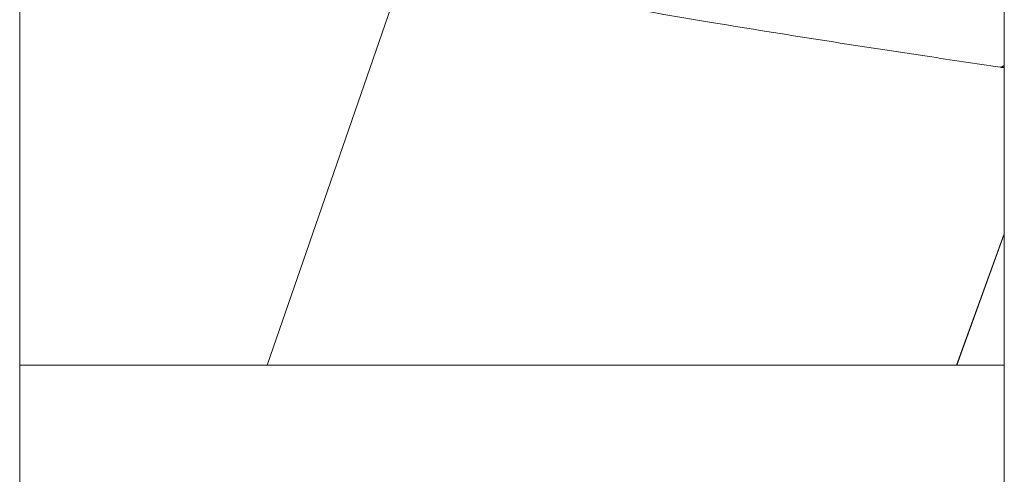
# Model space of a CAD drawing. Units: millimetres. Extents: x 172314 to 181711, y 63633 to 74500.
# Drawn here: x 179617 to 179662, y 67135 to 67156 of the extents above; entities that cross this region are included whole.
import ezdxf

# ---------------------------------------------------------------- set-up
doc = ezdxf.new("R2010")
doc.units = ezdxf.units.MM

msp = doc.modelspace()

# ---------------------------------------------------------------- linework, layer by layer
at = {"color": 0, "linetype": 'Continuous', "lineweight": 0}
for p, q in [((179616.687, 65965.072), (179616.687, 67861.072)), ((179661.687, 67861.072), (179661.687, 65965.072)), ((179661.687, 65965.072), (179661.687, 67861.072)), ((179627.993, 67140.322), (179634.328, 67158.652)), ((179659.509, 67140.322), (179661.687, 67146.328)), ((179661.687, 67146.309), (179659.516, 67140.322)), ((179661.687, 67140.322), (179616.687, 67140.322))]:
    msp.add_line(p, q, dxfattribs=at)
msp.add_arc((179661.713, 67155.428), 1.5, 261.6694, 265.3686, dxfattribs=at)
at = {"color": 0, "linetype": 'Continuous', "lineweight": 0, "extrusion": (0, 0, -1)}
msp.add_ellipse((179661.713, 67155.428), major_axis=(-0.121, -1.495), ratio=0.991268, start_param=-0.000001, end_param=0.064663, dxfattribs=at)
at = {"color": 0, "linetype": 'Continuous', "lineweight": 0}
for points, knots in [([(179658.16, 67154.444), (179654.901, 67154.935), (179651.644, 67155.439), (179645.973, 67156.382), (179643.566, 67156.8), (179640.651, 67157.351), (179640.141, 67157.448), (179639.544, 67157.571), (179639.45, 67157.59), (179639.263, 67157.63), (179639.17, 67157.65), (179638.925, 67157.702), (179638.774, 67157.735), (179638.475, 67157.796), (179638.323, 67157.827), (179638.171, 67157.858)], [0, 0, 0, 0, 10.000281, 10.000281, 17.474184, 17.474184, 19.018885, 19.018885, 19.307749, 19.307749, 19.593675, 19.593675, 20.059557, 20.059557, 20.526218, 20.526218, 20.526218, 20.526218]), ([(179661.494, 67153.944), (179661.501, 67153.944), (179661.509, 67153.944), (179661.523, 67153.944), (179661.529, 67153.945), (179661.545, 67153.948), (179661.554, 67153.95), (179661.569, 67153.955), (179661.573, 67153.957), (179661.584, 67153.961), (179661.59, 67153.964), (179661.605, 67153.972), (179661.614, 67153.978), (179661.631, 67153.99), (179661.64, 67153.996), (179661.65, 67154.005), (179661.653, 67154.006), (179661.659, 67154.012), (179661.664, 67154.016), (179661.675, 67154.026), (179661.681, 67154.032), (179661.687, 67154.038)], [0, 0, 0, 0, 0.000173334, 0.000173334, 0.000302046, 0.000302046, 0.000492209, 0.000492209, 0.000582707, 0.000582707, 0.000690419, 0.000690419, 0.000841792, 0.000841792, 0.000982059, 0.000982059, 0.001016892, 0.001016892, 0.001092017, 0.001092017, 0.001186976, 0.001186976, 0.001186976, 0.001186976])]:
    msp.add_open_spline(points, degree=3, knots=knots, dxfattribs=at)
for points in [[(179658.16, 67154.444), (179659.271, 67154.276), (179660.382, 67154.11), (179661.494, 67153.945)], [(179661.687, 67153.928), (179661.654, 67153.929), (179661.622, 67153.931), (179661.592, 67153.933)]]:
    msp.add_open_spline(points, degree=3, dxfattribs=at)

doc.saveas('drawing.dxf')
